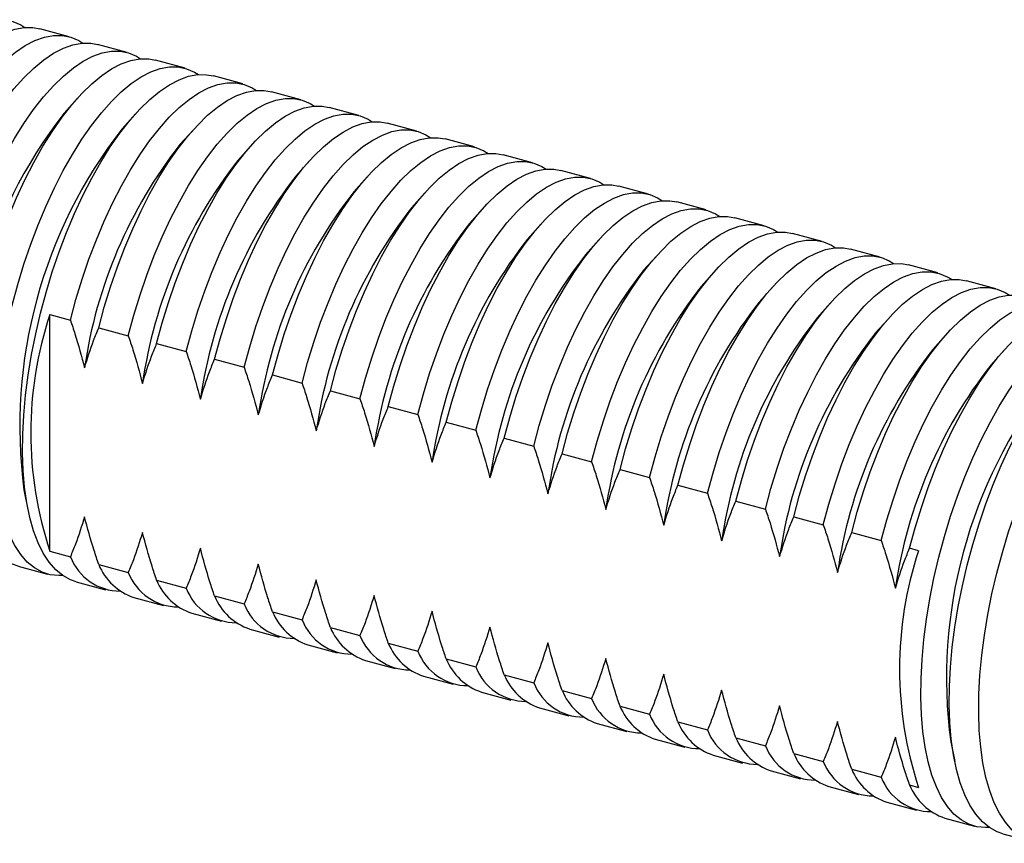
# Model space of a CAD drawing. Units: inches. Extents: x 1.7 to 81.6, y 2 to 53.2.
# Drawn here: x 24.6 to 27.6, y 39.9 to 42.3 of the extents above; entities that cross this region are included whole.
import ezdxf

# ---------------------------------------------------------------- set-up
doc = ezdxf.new("R2010")
doc.units = ezdxf.units.IN
doc.header["$LTSCALE"] = 5
doc.header["$MEASUREMENT"] = 0
doc.linetypes.add('SLD-Solid', pattern=[0])

msp = doc.modelspace()

# ---------------------------------------------------------------- linework, layer by layer
at = {"color": 7, "linetype": 'SLD-Solid', "lineweight": 25}
for p, q in [((24.7975, 42.2983), (24.7088, 42.3224)), ((24.9716, 42.251), (24.8829, 42.2751)), ((25.1457, 42.2037), (25.057, 42.2278)), ((25.3198, 42.1564), (25.2311, 42.1805)), ((25.4939, 42.1091), (25.4052, 42.1332)), ((24.8225, 42.1136), (24.7822, 42.0687)), ((24.9966, 42.0663), (24.9563, 42.0214)), ((25.668, 42.0617), (25.5793, 42.0859)), ((25.8421, 42.0144), (25.7534, 42.0385)), ((25.1707, 42.019), (25.1304, 41.9741)), ((25.3448, 41.9717), (25.3045, 41.9268)), ((26.0162, 41.9671), (25.9275, 41.9912)), ((26.1903, 41.9198), (26.1016, 41.9439)), ((25.5189, 41.9243), (25.4786, 41.8795)), ((26.3644, 41.8725), (26.2757, 41.8966)), ((25.693, 41.877), (25.6527, 41.8321)), ((25.867, 41.8297), (25.8268, 41.7848)), ((26.5385, 41.8252), (26.4498, 41.8493)), ((26.7126, 41.7778), (26.6239, 41.802)), ((26.0411, 41.7824), (26.0009, 41.7375)), ((26.2152, 41.7351), (26.175, 41.6902)), ((26.8867, 41.7305), (26.798, 41.7547)), ((27.0608, 41.6832), (26.9721, 41.7073)), ((26.3893, 41.6878), (26.3491, 41.6429)), ((27.2349, 41.6359), (27.1461, 41.66)), ((26.5634, 41.6405), (26.5232, 41.5956)), ((26.7375, 41.5931), (26.6973, 41.5482)), ((27.409, 41.5886), (27.3202, 41.6127)), ((27.5831, 41.5413), (27.4943, 41.5654)), ((26.9116, 41.5458), (26.8714, 41.5009)), ((27.0857, 41.4985), (27.0455, 41.4536)), ((24.7392, 40.7529), (24.7392, 41.464)), ((24.7392, 41.464), (24.801, 41.4472)), ((27.2598, 41.4512), (27.2196, 41.4063)), ((24.8863, 41.424), (24.9751, 41.3999)), ((25.0604, 41.3767), (25.1492, 41.3526)), ((27.4339, 41.4039), (27.3937, 41.359)), ((27.608, 41.3566), (27.5678, 41.3117)), ((25.2345, 41.3294), (25.3233, 41.3053)), ((25.4086, 41.2821), (25.4974, 41.2579)), ((25.5827, 41.2348), (25.6715, 41.2106)), ((25.7568, 41.1874), (25.8456, 41.1633)), ((25.9309, 41.1401), (26.0197, 41.116)), ((26.105, 41.0928), (26.1938, 41.0687)), ((26.2791, 41.0455), (26.3679, 41.0214)), ((26.4532, 40.9982), (26.542, 40.974)), ((24.6616, 40.9371), (24.6736, 40.878)), ((26.6273, 40.9509), (26.7161, 40.9267)), ((26.8014, 40.9035), (26.8901, 40.8794)), ((26.9755, 40.8562), (27.0642, 40.8321)), ((27.1496, 40.8089), (27.2383, 40.7848)), ((27.3507, 40.7543), (27.3237, 40.7616)), ((24.7392, 40.7529), (24.801, 40.7361)), ((24.644, 40.7081), (24.7327, 40.684)), ((24.8863, 40.7129), (24.9751, 40.6888)), ((24.8181, 40.6608), (24.9068, 40.6367)), ((25.0604, 40.6656), (25.1492, 40.6415)), ((24.9922, 40.6135), (25.0809, 40.5894)), ((25.2345, 40.6183), (25.3233, 40.5942)), ((25.1663, 40.5662), (25.255, 40.5421)), ((25.4086, 40.571), (25.4974, 40.5469)), ((25.3403, 40.5189), (25.4291, 40.4947)), ((25.5827, 40.5237), (25.6715, 40.4995)), ((25.5144, 40.4716), (25.6032, 40.4474)), ((25.7568, 40.4763), (25.8456, 40.4522)), ((25.6885, 40.4242), (25.7773, 40.4001)), ((25.9309, 40.429), (26.0197, 40.4049)), ((25.8626, 40.3769), (25.9514, 40.3528)), ((26.105, 40.3817), (26.1938, 40.3576)), ((26.0367, 40.3296), (26.1255, 40.3055)), ((26.2791, 40.3344), (26.3679, 40.3103)), ((26.2108, 40.2823), (26.2996, 40.2582)), ((26.4532, 40.2871), (26.542, 40.263)), ((26.3849, 40.235), (26.4737, 40.2108)), ((26.6273, 40.2398), (26.7161, 40.2156)), ((26.8014, 40.1925), (26.8901, 40.1683)), ((26.559, 40.1877), (26.6478, 40.1635)), ((27.4472, 40.18), (27.4592, 40.121)), ((26.7331, 40.1403), (26.8219, 40.1162)), ((26.9755, 40.1451), (27.0642, 40.121)), ((26.9072, 40.093), (26.996, 40.0689)), ((27.1496, 40.0978), (27.2383, 40.0737)), ((27.0813, 40.0457), (27.1701, 40.0216)), ((27.3237, 40.0505), (27.3507, 40.0432)), ((27.2554, 39.9984), (27.3442, 39.9743)), ((27.4295, 39.9511), (27.5183, 39.927)), ((27.6036, 39.9038), (27.6924, 39.8796))]:
    msp.add_line(p, q, dxfattribs=at)
at = {"color": 7, "linetype": 'SLD-Solid', "lineweight": 25, "flags": 128}
for points in [[(24.2551, 40.8219), (24.2441, 40.8215), (24.2183, 40.8241), (24.1937, 40.8318), (24.1707, 40.8445), (24.1493, 40.8621), (24.1296, 40.8846), (24.1119, 40.9117), (24.0962, 40.9433), (24.0827, 40.9792), (24.0713, 41.0191), (24.0623, 41.0628), (24.0556, 41.1099), (24.0514, 41.1603), (24.0495, 41.2134), (24.0501, 41.2691), (24.0532, 41.3268), (24.0587, 41.3863), (24.0665, 41.4471), (24.0767, 41.5088), (24.0892, 41.5711), (24.1038, 41.6334), (24.1205, 41.6954), (24.1392, 41.7567), (24.1598, 41.8169), (24.182, 41.8755), (24.2058, 41.9322), (24.231, 41.9866), (24.2575, 42.0383), (24.285, 42.087), (24.3134, 42.1323), (24.3425, 42.1741), (24.3721, 42.2119), (24.4019, 42.2455), (24.4319, 42.2748), (24.4618, 42.2995), (24.4914, 42.3194), (24.5205, 42.3344), (24.5489, 42.3445), (24.5764, 42.3495), (24.6028, 42.3494), (24.6281, 42.3443), (24.6519, 42.3341), (24.6641, 42.3265)], [(24.2958, 40.8028), (24.2791, 40.8086), (24.256, 40.8213), (24.2346, 40.8389), (24.215, 40.8614), (24.1972, 40.8885), (24.1816, 40.9201), (24.168, 40.956), (24.1567, 40.9959), (24.1476, 41.0396), (24.141, 41.0867), (24.1367, 41.1371), (24.1349, 41.1902), (24.1355, 41.2459), (24.1385, 41.3036), (24.144, 41.3631), (24.1519, 41.4239), (24.1621, 41.4856), (24.1745, 41.5479), (24.1891, 41.6102), (24.2059, 41.6722), (24.2245, 41.7335), (24.2451, 41.7937), (24.2673, 41.8523), (24.2912, 41.909), (24.3164, 41.9634), (24.3428, 42.0151), (24.3703, 42.0638), (24.3987, 42.1092), (24.4278, 42.1509), (24.4574, 42.1887), (24.4873, 42.2223), (24.5173, 42.2516), (24.5471, 42.2763), (24.5767, 42.2962), (24.6058, 42.3112), (24.6342, 42.3213), (24.6617, 42.3263), (24.6882, 42.3262), (24.7088, 42.3224)], [(24.4292, 40.7746), (24.4182, 40.7742), (24.3924, 40.7768), (24.3678, 40.7845), (24.3448, 40.7972), (24.3234, 40.8148), (24.3037, 40.8372), (24.286, 40.8644), (24.2703, 40.896), (24.2568, 40.9318), (24.2454, 40.9718), (24.2364, 41.0154), (24.2297, 41.0626), (24.2255, 41.113), (24.2236, 41.1661), (24.2242, 41.2218), (24.2273, 41.2795), (24.2328, 41.339), (24.2406, 41.3998), (24.2508, 41.4615), (24.2633, 41.5238), (24.2779, 41.5861), (24.2946, 41.6481), (24.3133, 41.7094), (24.3339, 41.7696), (24.3561, 41.8282), (24.3799, 41.8849), (24.4051, 41.9392), (24.4316, 41.991), (24.4591, 42.0397), (24.4875, 42.085), (24.5166, 42.1268), (24.5462, 42.1646), (24.576, 42.1982), (24.606, 42.2275), (24.6359, 42.2522), (24.6655, 42.2721), (24.6946, 42.2871), (24.723, 42.2972), (24.7505, 42.3022), (24.7769, 42.3021), (24.8022, 42.297), (24.826, 42.2868), (24.8382, 42.2792)], [(24.4699, 40.7554), (24.4532, 40.7613), (24.4301, 40.774), (24.4087, 40.7916), (24.3891, 40.8141), (24.3713, 40.8412), (24.3557, 40.8728), (24.3421, 40.9087), (24.3308, 40.9486), (24.3217, 40.9923), (24.3151, 41.0394), (24.3108, 41.0898), (24.309, 41.1429), (24.3096, 41.1986), (24.3126, 41.2563), (24.3181, 41.3158), (24.326, 41.3766), (24.3361, 41.4383), (24.3486, 41.5006), (24.3632, 41.5629), (24.38, 41.6249), (24.3986, 41.6862), (24.4192, 41.7464), (24.4414, 41.805), (24.4652, 41.8617), (24.4905, 41.916), (24.5169, 41.9678), (24.5444, 42.0165), (24.5728, 42.0618), (24.6019, 42.1036), (24.6315, 42.1414), (24.6614, 42.175), (24.6914, 42.2043), (24.7212, 42.229), (24.7508, 42.2489), (24.7799, 42.2639), (24.8083, 42.274), (24.8358, 42.279), (24.8623, 42.2789), (24.8829, 42.2751)], [(24.6033, 40.7273), (24.5923, 40.7268), (24.5665, 40.7295), (24.5419, 40.7371), (24.5189, 40.7498), (24.4975, 40.7675), (24.4778, 40.7899), (24.4601, 40.817), (24.4444, 40.8487), (24.4309, 40.8845), (24.4195, 40.9244), (24.4105, 40.9681), (24.4038, 41.0153), (24.3996, 41.0656), (24.3977, 41.1188), (24.3983, 41.1744), (24.4014, 41.2322), (24.4069, 41.2917), (24.4147, 41.3525), (24.4249, 41.4142), (24.4374, 41.4764), (24.452, 41.5388), (24.4687, 41.6008), (24.4874, 41.6621), (24.5079, 41.7222), (24.5302, 41.7809), (24.554, 41.8375), (24.5792, 41.8919), (24.6057, 41.9436), (24.6332, 41.9923), (24.6616, 42.0377), (24.6907, 42.0794), (24.7203, 42.1173), (24.7501, 42.1509), (24.7801, 42.1802), (24.81, 42.2048), (24.8396, 42.2248), (24.8687, 42.2398), (24.8971, 42.2499), (24.9246, 42.2549), (24.951, 42.2548), (24.9762, 42.2497), (25.0001, 42.2395), (25.0123, 42.2319)], [(24.644, 40.7081), (24.6273, 40.714), (24.6042, 40.7267), (24.5828, 40.7443), (24.5632, 40.7667), (24.5454, 40.7939), (24.5298, 40.8255), (24.5162, 40.8613), (24.5049, 40.9013), (24.4958, 40.9449), (24.4892, 40.9921), (24.4849, 41.0424), (24.4831, 41.0956), (24.4837, 41.1513), (24.4867, 41.209), (24.4922, 41.2685), (24.5001, 41.3293), (24.5102, 41.391), (24.5227, 41.4533), (24.5373, 41.5156), (24.5541, 41.5776), (24.5727, 41.6389), (24.5933, 41.699), (24.6155, 41.7577), (24.6393, 41.8144), (24.6646, 41.8687), (24.691, 41.9204), (24.7185, 41.9692), (24.7469, 42.0145), (24.776, 42.0563), (24.8056, 42.0941), (24.8355, 42.1277), (24.8655, 42.157), (24.8953, 42.1816), (24.9249, 42.2016), (24.954, 42.2166), (24.9824, 42.2267), (25.0099, 42.2317), (25.0364, 42.2316), (25.057, 42.2278)], [(24.7774, 40.6799), (24.7664, 40.6795), (24.7406, 40.6821), (24.716, 40.6898), (24.693, 40.7025), (24.6716, 40.7202), (24.6519, 40.7426), (24.6342, 40.7697), (24.6185, 40.8013), (24.605, 40.8372), (24.5936, 40.8771), (24.5846, 40.9208), (24.5779, 40.968), (24.5737, 41.0183), (24.5718, 41.0715), (24.5724, 41.1271), (24.5755, 41.1849), (24.581, 41.2444), (24.5888, 41.3052), (24.599, 41.3669), (24.6115, 41.4291), (24.6261, 41.4915), (24.6428, 41.5535), (24.6615, 41.6148), (24.682, 41.6749), (24.7043, 41.7335), (24.7281, 41.7902), (24.7533, 41.8446), (24.7798, 41.8963), (24.8073, 41.945), (24.8357, 41.9904), (24.8648, 42.0321), (24.8944, 42.0699), (24.9242, 42.1036), (24.9542, 42.1329), (24.9841, 42.1575), (25.0137, 42.1774), (25.0428, 42.1925), (25.0712, 42.2026), (25.0987, 42.2076), (25.1251, 42.2075), (25.1503, 42.2023), (25.1742, 42.1921), (25.1864, 42.1846)], [(24.8181, 40.6608), (24.8014, 40.6666), (24.7783, 40.6793), (24.7569, 40.697), (24.7373, 40.7194), (24.7195, 40.7465), (24.7038, 40.7781), (24.6903, 40.814), (24.679, 40.8539), (24.6699, 40.8976), (24.6633, 40.9448), (24.659, 40.9951), (24.6572, 41.0483), (24.6578, 41.1039), (24.6608, 41.1617), (24.6663, 41.2212), (24.6742, 41.282), (24.6843, 41.3437), (24.6968, 41.4059), (24.7114, 41.4683), (24.7282, 41.5303), (24.7468, 41.5916), (24.7674, 41.6517), (24.7896, 41.7103), (24.8134, 41.767), (24.8387, 41.8214), (24.8651, 41.8731), (24.8926, 41.9218), (24.921, 41.9672), (24.9501, 42.0089), (24.9797, 42.0468), (25.0096, 42.0804), (25.0396, 42.1097), (25.0694, 42.1343), (25.099, 42.1543), (25.1281, 42.1693), (25.1565, 42.1794), (25.184, 42.1844), (25.2105, 42.1843), (25.2311, 42.1805)], [(24.801, 41.4472), (24.8177, 41.509), (24.8364, 41.57), (24.8569, 41.6298), (24.8792, 41.6882), (24.9029, 41.7445), (24.9281, 41.7986), (24.9545, 41.8501), (24.9819, 41.8985), (25.0102, 41.9437), (25.0392, 41.9852), (25.0686, 42.0228), (25.0984, 42.0563), (25.1283, 42.0855), (25.158, 42.1101), (25.1875, 42.13), (25.2165, 42.145), (25.2448, 42.1551), (25.2722, 42.1602), (25.2986, 42.1602), (25.3237, 42.1552), (25.3475, 42.1452), (25.3605, 42.1373)], [(24.8863, 41.424), (24.9031, 41.4858), (24.9218, 41.5468), (24.9423, 41.6066), (24.9645, 41.665), (24.9883, 41.7214), (25.0134, 41.7755), (25.0398, 41.8269), (25.0672, 41.8754), (25.0955, 41.9205), (25.1245, 41.962), (25.154, 41.9996), (25.1837, 42.0331), (25.2136, 42.0623), (25.2434, 42.0869), (25.2728, 42.1068), (25.3018, 42.1218), (25.3301, 42.1319), (25.3575, 42.137), (25.3839, 42.1371), (25.4052, 42.1332)], [(24.9751, 41.3999), (24.9918, 41.4616), (25.0105, 41.5227), (25.031, 41.5825), (25.0533, 41.6408), (25.077, 41.6972), (25.1022, 41.7513), (25.1286, 41.8028), (25.156, 41.8512), (25.1843, 41.8964), (25.2133, 41.9379), (25.2427, 41.9755), (25.2725, 42.009), (25.3024, 42.0382), (25.3321, 42.0628), (25.3616, 42.0826), (25.3906, 42.0977), (25.4189, 42.1078), (25.4463, 42.1129), (25.4727, 42.1129), (25.4978, 42.1079), (25.5216, 42.0979), (25.5346, 42.0899)], [(25.0604, 41.3767), (25.0772, 41.4385), (25.0959, 41.4995), (25.1164, 41.5593), (25.1386, 41.6176), (25.1624, 41.674), (25.1875, 41.7281), (25.2139, 41.7796), (25.2413, 41.828), (25.2696, 41.8732), (25.2986, 41.9147), (25.3281, 41.9523), (25.3578, 41.9858), (25.3877, 42.015), (25.4174, 42.0396), (25.4469, 42.0595), (25.4759, 42.0745), (25.5042, 42.0846), (25.5316, 42.0897), (25.558, 42.0897), (25.5793, 42.0859)], [(25.1492, 41.3526), (25.1659, 41.4143), (25.1846, 41.4753), (25.2051, 41.5352), (25.2274, 41.5935), (25.2511, 41.6499), (25.2763, 41.704), (25.3027, 41.7555), (25.3301, 41.8039), (25.3584, 41.849), (25.3874, 41.8906), (25.4168, 41.9282), (25.4466, 41.9617), (25.4765, 41.9908), (25.5062, 42.0154), (25.5357, 42.0353), (25.5647, 42.0504), (25.593, 42.0605), (25.6204, 42.0656), (25.6468, 42.0656), (25.6719, 42.0606), (25.6957, 42.0506), (25.7087, 42.0426)], [(25.2345, 41.3294), (25.2512, 41.3911), (25.2699, 41.4521), (25.2905, 41.512), (25.3127, 41.5703), (25.3365, 41.6267), (25.3616, 41.6808), (25.388, 41.7323), (25.4154, 41.7807), (25.4437, 41.8259), (25.4727, 41.8674), (25.5022, 41.905), (25.5319, 41.9385), (25.5618, 41.9677), (25.5915, 41.9923), (25.621, 42.0121), (25.65, 42.0272), (25.6783, 42.0373), (25.7057, 42.0424), (25.7321, 42.0424), (25.7534, 42.0385)], [(25.3233, 41.3053), (25.34, 41.367), (25.3587, 41.428), (25.3792, 41.4879), (25.4015, 41.5462), (25.4252, 41.6026), (25.4504, 41.6567), (25.4768, 41.7081), (25.5042, 41.7566), (25.5325, 41.8017), (25.5615, 41.8433), (25.5909, 41.8809), (25.6207, 41.9144), (25.6506, 41.9435), (25.6803, 41.9681), (25.7098, 41.988), (25.7388, 42.0031), (25.7671, 42.0132), (25.7945, 42.0182), (25.8209, 42.0183), (25.846, 42.0133), (25.8698, 42.0033), (25.8828, 41.9953)], [(25.4086, 41.2821), (25.4253, 41.3438), (25.444, 41.4048), (25.4646, 41.4647), (25.4868, 41.523), (25.5106, 41.5794), (25.5357, 41.6335), (25.5621, 41.685), (25.5895, 41.7334), (25.6178, 41.7785), (25.6468, 41.8201), (25.6763, 41.8577), (25.706, 41.8912), (25.7359, 41.9203), (25.7656, 41.9449), (25.7951, 41.9648), (25.8241, 41.9799), (25.8524, 41.99), (25.8798, 41.9951), (25.9062, 41.9951), (25.9275, 41.9912)], [(25.4974, 41.2579), (25.5141, 41.3197), (25.5328, 41.3807), (25.5533, 41.4406), (25.5756, 41.4989), (25.5993, 41.5553), (25.6245, 41.6094), (25.6509, 41.6608), (25.6783, 41.7093), (25.7066, 41.7544), (25.7356, 41.7959), (25.765, 41.8336), (25.7948, 41.8671), (25.8246, 41.8962), (25.8544, 41.9208), (25.8839, 41.9407), (25.9129, 41.9557), (25.9411, 41.9658), (25.9686, 41.9709), (25.995, 41.971), (26.0201, 41.966), (26.0439, 41.956), (26.0568, 41.948)], [(25.5827, 41.2348), (25.5994, 41.2965), (25.6181, 41.3575), (25.6387, 41.4174), (25.6609, 41.4757), (25.6847, 41.5321), (25.7098, 41.5862), (25.7362, 41.6376), (25.7636, 41.6861), (25.7919, 41.7312), (25.8209, 41.7727), (25.8504, 41.8104), (25.8801, 41.8439), (25.91, 41.873), (25.9397, 41.8976), (25.9692, 41.9175), (25.9982, 41.9325), (26.0265, 41.9426), (26.0539, 41.9477), (26.0803, 41.9478), (26.1016, 41.9439)], [(25.6715, 41.2106), (25.6882, 41.2724), (25.7069, 41.3334), (25.7274, 41.3932), (25.7497, 41.4516), (25.7734, 41.508), (25.7986, 41.5621), (25.825, 41.6135), (25.8524, 41.662), (25.8807, 41.7071), (25.9097, 41.7486), (25.9391, 41.7863), (25.9689, 41.8198), (25.9987, 41.8489), (26.0285, 41.8735), (26.058, 41.8934), (26.087, 41.9084), (26.1152, 41.9185), (26.1427, 41.9236), (26.1691, 41.9237), (26.1942, 41.9187), (26.218, 41.9087), (26.2309, 41.9007)], [(25.7568, 41.1874), (25.7735, 41.2492), (25.7922, 41.3102), (25.8128, 41.3701), (25.835, 41.4284), (25.8588, 41.4848), (25.8839, 41.5389), (25.9103, 41.5903), (25.9377, 41.6388), (25.966, 41.6839), (25.995, 41.7254), (26.0245, 41.7631), (26.0542, 41.7966), (26.0841, 41.8257), (26.1138, 41.8503), (26.1433, 41.8702), (26.1723, 41.8852), (26.2006, 41.8953), (26.228, 41.9004), (26.2544, 41.9005), (26.2757, 41.8966)], [(25.8456, 41.1633), (25.8623, 41.2251), (25.881, 41.2861), (25.9015, 41.3459), (25.9238, 41.4043), (25.9475, 41.4607), (25.9727, 41.5148), (25.9991, 41.5662), (26.0265, 41.6146), (26.0548, 41.6598), (26.0838, 41.7013), (26.1132, 41.7389), (26.143, 41.7724), (26.1728, 41.8016), (26.2026, 41.8262), (26.2321, 41.8461), (26.261, 41.8611), (26.2893, 41.8712), (26.3168, 41.8763), (26.3432, 41.8763), (26.3683, 41.8714), (26.3921, 41.8613), (26.405, 41.8534)], [(25.9309, 41.1401), (25.9476, 41.2019), (25.9663, 41.2629), (25.9869, 41.3227), (26.0091, 41.3811), (26.0329, 41.4375), (26.058, 41.4916), (26.0844, 41.543), (26.1118, 41.5915), (26.1401, 41.6366), (26.1691, 41.6781), (26.1986, 41.7157), (26.2283, 41.7492), (26.2582, 41.7784), (26.2879, 41.803), (26.3174, 41.8229), (26.3464, 41.8379), (26.3747, 41.848), (26.4021, 41.8531), (26.4285, 41.8532), (26.4498, 41.8493)], [(26.0197, 41.116), (26.0364, 41.1777), (26.0551, 41.2388), (26.0756, 41.2986), (26.0979, 41.3569), (26.1216, 41.4133), (26.1468, 41.4674), (26.1732, 41.5189), (26.2006, 41.5673), (26.2289, 41.6125), (26.2579, 41.654), (26.2873, 41.6916), (26.3171, 41.7251), (26.3469, 41.7543), (26.3767, 41.7789), (26.4062, 41.7987), (26.4351, 41.8138), (26.4634, 41.8239), (26.4909, 41.829), (26.5172, 41.829), (26.5424, 41.824), (26.5662, 41.814), (26.5791, 41.806)], [(26.105, 41.0928), (26.1217, 41.1546), (26.1404, 41.2156), (26.161, 41.2754), (26.1832, 41.3337), (26.207, 41.3901), (26.2321, 41.4442), (26.2585, 41.4957), (26.2859, 41.5441), (26.3142, 41.5893), (26.3432, 41.6308), (26.3727, 41.6684), (26.4024, 41.7019), (26.4323, 41.7311), (26.462, 41.7557), (26.4915, 41.7756), (26.5205, 41.7906), (26.5488, 41.8007), (26.5762, 41.8058), (26.6026, 41.8058), (26.6239, 41.802)], [(26.1938, 41.0687), (26.2105, 41.1304), (26.2292, 41.1914), (26.2497, 41.2513), (26.272, 41.3096), (26.2957, 41.366), (26.3209, 41.4201), (26.3473, 41.4716), (26.3747, 41.52), (26.403, 41.5651), (26.432, 41.6067), (26.4614, 41.6443), (26.4912, 41.6778), (26.521, 41.707), (26.5508, 41.7315), (26.5803, 41.7514), (26.6092, 41.7665), (26.6375, 41.7766), (26.665, 41.7817), (26.6913, 41.7817), (26.7165, 41.7767), (26.7403, 41.7667), (26.7532, 41.7587)], [(26.2791, 41.0455), (26.2958, 41.1072), (26.3145, 41.1682), (26.3351, 41.2281), (26.3573, 41.2864), (26.3811, 41.3428), (26.4062, 41.3969), (26.4326, 41.4484), (26.46, 41.4968), (26.4883, 41.542), (26.5173, 41.5835), (26.5468, 41.6211), (26.5765, 41.6546), (26.6064, 41.6838), (26.6361, 41.7084), (26.6656, 41.7282), (26.6946, 41.7433), (26.7229, 41.7534), (26.7503, 41.7585), (26.7767, 41.7585), (26.798, 41.7547)], [(26.3679, 41.0214), (26.3846, 41.0831), (26.4033, 41.1441), (26.4238, 41.204), (26.4461, 41.2623), (26.4698, 41.3187), (26.495, 41.3728), (26.5214, 41.4242), (26.5488, 41.4727), (26.5771, 41.5178), (26.6061, 41.5594), (26.6355, 41.597), (26.6653, 41.6305), (26.6951, 41.6596), (26.7249, 41.6842), (26.7544, 41.7041), (26.7833, 41.7192), (26.8116, 41.7293), (26.8391, 41.7343), (26.8654, 41.7344), (26.8906, 41.7294), (26.9144, 41.7194), (26.9273, 41.7114)], [(26.4532, 40.9982), (26.4699, 41.0599), (26.4886, 41.1209), (26.5092, 41.1808), (26.5314, 41.2391), (26.5552, 41.2955), (26.5803, 41.3496), (26.6067, 41.4011), (26.6341, 41.4495), (26.6624, 41.4946), (26.6914, 41.5362), (26.7209, 41.5738), (26.7506, 41.6073), (26.7805, 41.6364), (26.8102, 41.661), (26.8397, 41.6809), (26.8687, 41.696), (26.897, 41.7061), (26.9244, 41.7112), (26.9508, 41.7112), (26.9721, 41.7073)], [(26.542, 40.974), (26.5587, 41.0358), (26.5774, 41.0968), (26.5979, 41.1567), (26.6201, 41.215), (26.6439, 41.2714), (26.6691, 41.3255), (26.6955, 41.3769), (26.7229, 41.4254), (26.7512, 41.4705), (26.7802, 41.512), (26.8096, 41.5497), (26.8394, 41.5832), (26.8692, 41.6123), (26.899, 41.6369), (26.9285, 41.6568), (26.9574, 41.6718), (26.9857, 41.6819), (27.0132, 41.687), (27.0395, 41.6871), (27.0647, 41.6821), (27.0885, 41.6721), (27.1014, 41.6641)], [(26.6273, 40.9509), (26.644, 41.0126), (26.6627, 41.0736), (26.6833, 41.1335), (26.7055, 41.1918), (26.7292, 41.2482), (26.7544, 41.3023), (26.7808, 41.3537), (26.8082, 41.4022), (26.8365, 41.4473), (26.8655, 41.4888), (26.8949, 41.5265), (26.9247, 41.56), (26.9546, 41.5891), (26.9843, 41.6137), (27.0138, 41.6336), (27.0428, 41.6486), (27.0711, 41.6587), (27.0985, 41.6638), (27.1249, 41.6639), (27.1461, 41.66)], [(26.7161, 40.9267), (26.7328, 40.9885), (26.7515, 41.0495), (26.772, 41.1094), (26.7942, 41.1677), (26.818, 41.2241), (26.8432, 41.2782), (26.8695, 41.3296), (26.897, 41.3781), (26.9253, 41.4232), (26.9542, 41.4647), (26.9837, 41.5024), (27.0135, 41.5359), (27.0433, 41.565), (27.0731, 41.5896), (27.1026, 41.6095), (27.1315, 41.6245), (27.1598, 41.6346), (27.1873, 41.6397), (27.2136, 41.6398), (27.2388, 41.6348), (27.2626, 41.6248), (27.2755, 41.6168)], [(26.8014, 40.9035), (26.8181, 40.9653), (26.8368, 41.0263), (26.8574, 41.0862), (26.8796, 41.1445), (26.9033, 41.2009), (26.9285, 41.255), (26.9549, 41.3064), (26.9823, 41.3549), (27.0106, 41.4), (27.0396, 41.4415), (27.069, 41.4792), (27.0988, 41.5127), (27.1287, 41.5418), (27.1584, 41.5664), (27.1879, 41.5863), (27.2169, 41.6013), (27.2452, 41.6114), (27.2726, 41.6165), (27.299, 41.6166), (27.3202, 41.6127)], [(26.8901, 40.8794), (26.9069, 40.9412), (26.9256, 41.0022), (26.9461, 41.062), (26.9683, 41.1204), (26.9921, 41.1768), (27.0173, 41.2309), (27.0436, 41.2823), (27.0711, 41.3307), (27.0994, 41.3759), (27.1283, 41.4174), (27.1578, 41.455), (27.1876, 41.4885), (27.2174, 41.5177), (27.2472, 41.5423), (27.2767, 41.5622), (27.3056, 41.5772), (27.3339, 41.5873), (27.3614, 41.5924), (27.3877, 41.5924), (27.4129, 41.5875), (27.4367, 41.5775), (27.4496, 41.5695)], [(26.9755, 40.8562), (26.9922, 40.918), (27.0109, 40.979), (27.0315, 41.0388), (27.0537, 41.0972), (27.0774, 41.1536), (27.1026, 41.2077), (27.129, 41.2591), (27.1564, 41.3076), (27.1847, 41.3527), (27.2137, 41.3942), (27.2431, 41.4319), (27.2729, 41.4654), (27.3028, 41.4945), (27.3325, 41.5191), (27.362, 41.539), (27.391, 41.554), (27.4193, 41.5641), (27.4467, 41.5692), (27.4731, 41.5693), (27.4943, 41.5654)], [(27.0642, 40.8321), (27.081, 40.8938), (27.0997, 40.9549), (27.1202, 41.0147), (27.1424, 41.073), (27.1662, 41.1294), (27.1914, 41.1835), (27.2177, 41.235), (27.2452, 41.2834), (27.2735, 41.3286), (27.3024, 41.3701), (27.3319, 41.4077), (27.3617, 41.4412), (27.3915, 41.4704), (27.4213, 41.495), (27.4508, 41.5149), (27.4797, 41.5299), (27.508, 41.54), (27.5355, 41.5451), (27.5618, 41.5451), (27.587, 41.5401), (27.6108, 41.5301), (27.6237, 41.5221)], [(27.1496, 40.8089), (27.1663, 40.8707), (27.185, 40.9317), (27.2056, 40.9915), (27.2278, 41.0499), (27.2515, 41.1062), (27.2767, 41.1603), (27.3031, 41.2118), (27.3305, 41.2602), (27.3588, 41.3054), (27.3878, 41.3469), (27.4172, 41.3845), (27.447, 41.418), (27.4769, 41.4472), (27.5066, 41.4718), (27.5361, 41.4917), (27.5651, 41.5067), (27.5934, 41.5168), (27.6208, 41.5219), (27.6472, 41.5219), (27.6684, 41.5181)], [(27.2383, 40.7848), (27.2551, 40.8465), (27.2738, 40.9075), (27.2943, 40.9674), (27.3165, 41.0257), (27.3403, 41.0821), (27.3655, 41.1362), (27.3918, 41.1877), (27.4193, 41.2361), (27.4476, 41.2813), (27.4765, 41.3228), (27.506, 41.3604), (27.5358, 41.3939), (27.5656, 41.4231), (27.5954, 41.4477), (27.6249, 41.4675), (27.6538, 41.4826), (27.6821, 41.4927), (27.7096, 41.4978), (27.7359, 41.4978), (27.7611, 41.4928), (27.7849, 41.4828), (27.7978, 41.4748)], [(27.3237, 40.7616), (27.3404, 40.8233), (27.3591, 40.8843), (27.3797, 40.9442), (27.4019, 41.0025), (27.4256, 41.0589), (27.4508, 41.113), (27.4772, 41.1645), (27.5046, 41.2129), (27.5329, 41.2581), (27.5619, 41.2996), (27.5913, 41.3372), (27.6211, 41.3707), (27.651, 41.3999), (27.6807, 41.4245), (27.7102, 41.4443), (27.7392, 41.4594), (27.7675, 41.4695), (27.7949, 41.4746), (27.8213, 41.4746), (27.8425, 41.4708)], [(27.563, 39.9229), (27.552, 39.9225), (27.5261, 39.9251), (27.5016, 39.9328), (27.4785, 39.9455), (27.4571, 39.9631), (27.4375, 39.9856), (27.4198, 40.0127), (27.4041, 40.0443), (27.3905, 40.0802), (27.3792, 40.1201), (27.3702, 40.1638), (27.3635, 40.2109), (27.3592, 40.2613), (27.3574, 40.3144), (27.358, 40.3701), (27.3611, 40.4278), (27.3665, 40.4873), (27.3744, 40.5481), (27.3846, 40.6098), (27.397, 40.6721), (27.4117, 40.7344), (27.4284, 40.7964), (27.4471, 40.8577), (27.4676, 40.9179), (27.4899, 40.9765), (27.5137, 41.0332), (27.5389, 41.0876), (27.5654, 41.1393), (27.5929, 41.188), (27.6213, 41.2333), (27.6504, 41.2751), (27.6799, 41.3129), (27.7098, 41.3465), (27.7398, 41.3758), (27.7697, 41.4005), (27.7992, 41.4204), (27.8283, 41.4354), (27.8567, 41.4455), (27.8842, 41.4505), (27.9107, 41.4504), (27.9359, 41.4453), (27.9597, 41.4351), (27.9719, 41.4275)], [(27.6036, 39.9038), (27.5869, 39.9096), (27.5639, 39.9223), (27.5425, 39.9399), (27.5228, 39.9624), (27.5051, 39.9895), (27.4894, 40.0211), (27.4759, 40.057), (27.4645, 40.0969), (27.4555, 40.1406), (27.4488, 40.1877), (27.4446, 40.2381), (27.4427, 40.2912), (27.4433, 40.3469), (27.4464, 40.4046), (27.4519, 40.4641), (27.4597, 40.5249), (27.4699, 40.5866), (27.4824, 40.6489), (27.497, 40.7112), (27.5137, 40.7732), (27.5324, 40.8345), (27.553, 40.8947), (27.5752, 40.9533), (27.599, 41.01), (27.6242, 41.0644), (27.6507, 41.1161), (27.6782, 41.1648), (27.7066, 41.2101), (27.7357, 41.2519), (27.7653, 41.2897), (27.7951, 41.3233), (27.8251, 41.3526), (27.855, 41.3773), (27.8846, 41.3972), (27.9137, 41.4122), (27.9421, 41.4223), (27.9696, 41.4273), (27.996, 41.4272), (28.0166, 41.4234)], [(27.7371, 39.8756), (27.7261, 39.8752), (27.7002, 39.8778), (27.6757, 39.8855), (27.6526, 39.8982), (27.6312, 39.9158), (27.6116, 39.9382), (27.5939, 39.9654), (27.5782, 39.997), (27.5646, 40.0328), (27.5533, 40.0728), (27.5443, 40.1164), (27.5376, 40.1636), (27.5333, 40.2139), (27.5315, 40.2671), (27.5321, 40.3228), (27.5352, 40.3805), (27.5406, 40.44), (27.5485, 40.5008), (27.5587, 40.5625), (27.5711, 40.6248), (27.5858, 40.6871), (27.6025, 40.7491), (27.6212, 40.8104), (27.6417, 40.8706), (27.664, 40.9292), (27.6878, 40.9859), (27.713, 41.0402), (27.7395, 41.0919), (27.767, 41.1407), (27.7954, 41.186), (27.8244, 41.2278), (27.854, 41.2656), (27.8839, 41.2992), (27.9139, 41.3285), (27.9438, 41.3532), (27.9733, 41.3731), (28.0024, 41.3881), (28.0308, 41.3982), (28.0583, 41.4032), (28.0848, 41.4031), (28.11, 41.398), (28.1338, 41.3878), (28.146, 41.3802)]]:
    msp.add_lwpolyline(points, dxfattribs=at)
at = {"color": 7, "linetype": 'SLD-Solid', "lineweight": 25}
for centre, radius, start, end in [((25.9273, 41.1753), 1.4524, 142.0382, 187.5528), ((26.1014, 41.128), 1.4524, 142.0382, 187.5528), ((26.2411, 41.1023), 1.4119, 141.8696, 171.7828), ((26.4152, 41.055), 1.4119, 141.8696, 171.7828), ((26.5893, 41.0076), 1.4119, 141.8696, 171.7828), ((26.7634, 40.9603), 1.4119, 141.8696, 171.7828), ((26.9375, 40.913), 1.4119, 141.8696, 171.7828), ((27.1116, 40.8657), 1.4119, 141.8696, 171.7828), ((27.2857, 40.8184), 1.4119, 141.8696, 171.7828), ((27.4598, 40.7711), 1.4119, 141.8696, 171.7828), ((27.6339, 40.7237), 1.4119, 141.8696, 171.7828), ((27.808, 40.6764), 1.4119, 141.8696, 171.7828), ((27.9821, 40.6291), 1.4119, 141.8696, 171.7828), ((25.8149, 41.1085), 1.1329, 161.7099, 198.2901), ((28.1562, 40.5818), 1.4119, 141.8696, 171.7828), ((28.3303, 40.5345), 1.4119, 141.8696, 171.7828), ((28.5044, 40.4872), 1.4119, 141.8696, 171.7828), ((28.6785, 40.4398), 1.4119, 141.8696, 171.7828), ((28.887, 40.3709), 1.4524, 142.0382, 187.5528), ((24.9519, 40.7944), 0.1617, 201.1074, 269.8802), ((28.4263, 40.3987), 1.1329, 161.7099, 198.2901), ((25.0476, 40.7786), 0.1742, 202.1538, 251.429), ((25.126, 40.7471), 0.1617, 201.1074, 269.8802), ((25.2217, 40.7313), 0.1742, 202.1538, 251.429), ((25.3001, 40.6997), 0.1617, 201.1074, 269.8802), ((25.3958, 40.684), 0.1742, 202.1538, 251.429), ((25.4742, 40.6524), 0.1617, 201.1074, 269.8802), ((25.5699, 40.6367), 0.1742, 202.1538, 251.429), ((25.6483, 40.6051), 0.1617, 201.1074, 269.8802), ((25.744, 40.5893), 0.1742, 202.1538, 251.429), ((25.8224, 40.5578), 0.1617, 201.1074, 269.8802), ((25.9181, 40.542), 0.1742, 202.1538, 251.429), ((25.9965, 40.5105), 0.1617, 201.1074, 269.8802), ((26.0922, 40.4947), 0.1742, 202.1538, 251.429), ((26.1706, 40.4632), 0.1617, 201.1074, 269.8802), ((26.2663, 40.4474), 0.1742, 202.1538, 251.429), ((26.3447, 40.4158), 0.1617, 201.1074, 269.8802), ((26.4404, 40.4001), 0.1742, 202.1538, 251.429), ((26.5188, 40.3685), 0.1617, 201.1074, 269.8802), ((26.6145, 40.3528), 0.1742, 202.1538, 251.429), ((26.6928, 40.3212), 0.1617, 201.1074, 269.8802), ((26.7886, 40.3054), 0.1742, 202.1538, 251.429), ((26.8669, 40.2739), 0.1617, 201.1074, 269.8802), ((26.9627, 40.2581), 0.1742, 202.1538, 251.429), ((27.041, 40.2266), 0.1617, 201.1074, 269.8802), ((27.1368, 40.2108), 0.1742, 202.1538, 251.429), ((27.2151, 40.1793), 0.1617, 201.1074, 269.8802), ((27.3109, 40.1635), 0.1742, 202.1538, 251.429), ((27.3892, 40.1319), 0.1617, 201.1074, 269.8802), ((27.485, 40.1162), 0.1742, 202.1538, 251.429)]:
    msp.add_arc(centre, radius, start, end, dxfattribs=at)
for points, knots in [([(24.801, 41.4472), (24.8057, 41.4333), (24.8219, 41.3856), (24.8346, 41.3379), (24.8436, 41.3041)], [0, 0, 0, 0, 0.293027, 1, 1, 1, 1]), ([(24.8436, 41.3041), (24.8522, 41.3318), (24.865, 41.3726), (24.8811, 41.4115), (24.8863, 41.424)], [0, 0, 0, 0, 0.677557, 1, 1, 1, 1]), ([(24.9751, 41.3999), (24.9798, 41.3859), (24.996, 41.3383), (25.0087, 41.2905), (25.0177, 41.2568)], [0, 0, 0, 0, 0.293027, 1, 1, 1, 1]), ([(25.0177, 41.2568), (25.0263, 41.2845), (25.0391, 41.3253), (25.0552, 41.3642), (25.0604, 41.3767)], [0, 0, 0, 0, 0.677557, 1, 1, 1, 1]), ([(25.1492, 41.3526), (25.1539, 41.3386), (25.1701, 41.291), (25.1828, 41.2432), (25.1918, 41.2094)], [0, 0, 0, 0, 0.293027, 1, 1, 1, 1]), ([(25.1918, 41.2094), (25.2004, 41.2371), (25.2132, 41.278), (25.2293, 41.3169), (25.2345, 41.3294)], [0, 0, 0, 0, 0.677557, 1, 1, 1, 1]), ([(25.3233, 41.3053), (25.328, 41.2913), (25.3442, 41.2437), (25.3569, 41.1959), (25.3659, 41.1621)], [0, 0, 0, 0, 0.293027, 1, 1, 1, 1]), ([(25.3659, 41.1621), (25.3745, 41.1898), (25.3873, 41.2307), (25.4034, 41.2695), (25.4086, 41.2821)], [0, 0, 0, 0, 0.677557, 1, 1, 1, 1]), ([(25.4974, 41.2579), (25.5021, 41.244), (25.5183, 41.1964), (25.531, 41.1486), (25.54, 41.1148)], [0, 0, 0, 0, 0.293027, 1, 1, 1, 1]), ([(25.54, 41.1148), (25.5486, 41.1425), (25.5613, 41.1834), (25.5775, 41.2222), (25.5827, 41.2348)], [0, 0, 0, 0, 0.677557, 1, 1, 1, 1]), ([(25.6715, 41.2106), (25.6762, 41.1967), (25.6924, 41.149), (25.7051, 41.1013), (25.7141, 41.0675)], [0, 0, 0, 0, 0.293027, 1, 1, 1, 1]), ([(25.7141, 41.0675), (25.7227, 41.0952), (25.7354, 41.1361), (25.7516, 41.1749), (25.7568, 41.1874)], [0, 0, 0, 0, 0.677557, 1, 1, 1, 1]), ([(25.8456, 41.1633), (25.8503, 41.1494), (25.8665, 41.1017), (25.8792, 41.054), (25.8882, 41.0202)], [0, 0, 0, 0, 0.293027, 1, 1, 1, 1]), ([(25.8882, 41.0202), (25.8968, 41.0479), (25.9095, 41.0887), (25.9257, 41.1276), (25.9309, 41.1401)], [0, 0, 0, 0, 0.677557, 1, 1, 1, 1]), ([(26.0197, 41.116), (26.0244, 41.102), (26.0406, 41.0544), (26.0533, 41.0066), (26.0623, 40.9729)], [0, 0, 0, 0, 0.293027, 1, 1, 1, 1]), ([(26.0623, 40.9729), (26.0709, 41.0006), (26.0836, 41.0414), (26.0998, 41.0803), (26.105, 41.0928)], [0, 0, 0, 0, 0.677557, 1, 1, 1, 1]), ([(26.1938, 41.0687), (26.1985, 41.0547), (26.2147, 41.0071), (26.2274, 40.9593), (26.2364, 40.9255)], [0, 0, 0, 0, 0.293027, 1, 1, 1, 1]), ([(26.2364, 40.9255), (26.245, 40.9532), (26.2577, 40.9941), (26.2739, 41.033), (26.2791, 41.0455)], [0, 0, 0, 0, 0.677557, 1, 1, 1, 1]), ([(26.3679, 41.0214), (26.3726, 41.0074), (26.3888, 40.9598), (26.4015, 40.912), (26.4105, 40.8782)], [0, 0, 0, 0, 0.293027, 1, 1, 1, 1]), ([(26.4105, 40.8782), (26.4191, 40.9059), (26.4318, 40.9468), (26.448, 40.9856), (26.4532, 40.9982)], [0, 0, 0, 0, 0.677557, 1, 1, 1, 1]), ([(26.542, 40.974), (26.5467, 40.9601), (26.5629, 40.9125), (26.5756, 40.8647), (26.5846, 40.8309)], [0, 0, 0, 0, 0.293027, 1, 1, 1, 1]), ([(26.5846, 40.8309), (26.5932, 40.8586), (26.6059, 40.8995), (26.6221, 40.9383), (26.6273, 40.9509)], [0, 0, 0, 0, 0.677557, 1, 1, 1, 1]), ([(26.7161, 40.9267), (26.7208, 40.9128), (26.737, 40.8652), (26.7497, 40.8174), (26.7587, 40.7836)], [0, 0, 0, 0, 0.293027, 1, 1, 1, 1]), ([(26.7587, 40.7836), (26.7673, 40.8113), (26.78, 40.8522), (26.7962, 40.891), (26.8014, 40.9035)], [0, 0, 0, 0, 0.677557, 1, 1, 1, 1]), ([(26.8901, 40.8794), (26.8949, 40.8655), (26.9111, 40.8178), (26.9238, 40.7701), (26.9328, 40.7363)], [0, 0, 0, 0, 0.293027, 1, 1, 1, 1]), ([(24.8436, 40.8561), (24.835, 40.8284), (24.8223, 40.7875), (24.8062, 40.7486), (24.801, 40.7361)], [0, 0, 0, 0, 0.6775572, 1, 1, 1, 1]), ([(24.8863, 40.7129), (24.8816, 40.7269), (24.8654, 40.7745), (24.8527, 40.8223), (24.8436, 40.8561)], [0, 0, 0, 0, 0.293027, 1, 1, 1, 1]), ([(26.9328, 40.7363), (26.9414, 40.764), (26.9541, 40.8048), (26.9703, 40.8437), (26.9755, 40.8562)], [0, 0, 0, 0, 0.677557, 1, 1, 1, 1]), ([(27.0642, 40.8321), (27.069, 40.8181), (27.0852, 40.7705), (27.0979, 40.7227), (27.1069, 40.689)], [0, 0, 0, 0, 0.293027, 1, 1, 1, 1]), ([(25.0177, 40.8087), (25.0091, 40.7811), (24.9964, 40.7402), (24.9803, 40.7013), (24.9751, 40.6888)], [0, 0, 0, 0, 0.6775572, 1, 1, 1, 1]), ([(25.0604, 40.6656), (25.0557, 40.6796), (25.0395, 40.7272), (25.0267, 40.775), (25.0177, 40.8087)], [0, 0, 0, 0, 0.293027, 1, 1, 1, 1]), ([(27.1069, 40.689), (27.1155, 40.7167), (27.1282, 40.7575), (27.1444, 40.7964), (27.1496, 40.8089)], [0, 0, 0, 0, 0.677557, 1, 1, 1, 1]), ([(27.2383, 40.7848), (27.2431, 40.7708), (27.2593, 40.7232), (27.272, 40.6754), (27.281, 40.6417)], [0, 0, 0, 0, 0.293027, 1, 1, 1, 1]), ([(25.1918, 40.7614), (25.1832, 40.7337), (25.1705, 40.6929), (25.1544, 40.654), (25.1492, 40.6415)], [0, 0, 0, 0, 0.6775572, 1, 1, 1, 1]), ([(25.2345, 40.6183), (25.2298, 40.6323), (25.2136, 40.6799), (25.2008, 40.7277), (25.1918, 40.7614)], [0, 0, 0, 0, 0.293027, 1, 1, 1, 1]), ([(27.281, 40.6417), (27.2896, 40.6693), (27.3023, 40.7102), (27.3185, 40.7491), (27.3237, 40.7616)], [0, 0, 0, 0, 0.677557, 1, 1, 1, 1]), ([(25.3659, 40.7141), (25.3573, 40.6864), (25.3446, 40.6456), (25.3285, 40.6067), (25.3233, 40.5942)], [0, 0, 0, 0, 0.6775572, 1, 1, 1, 1]), ([(25.4086, 40.571), (25.4039, 40.5849), (25.3877, 40.6326), (25.3749, 40.6803), (25.3659, 40.7141)], [0, 0, 0, 0, 0.293027, 1, 1, 1, 1]), ([(25.54, 40.6668), (25.5314, 40.6391), (25.5187, 40.5982), (25.5026, 40.5594), (25.4974, 40.5469)], [0, 0, 0, 0, 0.677557, 1, 1, 1, 1]), ([(25.5827, 40.5237), (25.578, 40.5376), (25.5618, 40.5852), (25.549, 40.633), (25.54, 40.6668)], [0, 0, 0, 0, 0.293027, 1, 1, 1, 1]), ([(25.7141, 40.6195), (25.7055, 40.5918), (25.6928, 40.5509), (25.6767, 40.5121), (25.6715, 40.4995)], [0, 0, 0, 0, 0.677557, 1, 1, 1, 1]), ([(25.7568, 40.4763), (25.7521, 40.4903), (25.7359, 40.5379), (25.7231, 40.5857), (25.7141, 40.6195)], [0, 0, 0, 0, 0.293027, 1, 1, 1, 1]), ([(25.8882, 40.5722), (25.8796, 40.5445), (25.8669, 40.5036), (25.8508, 40.4648), (25.8456, 40.4522)], [0, 0, 0, 0, 0.677557, 1, 1, 1, 1]), ([(25.9309, 40.429), (25.9262, 40.443), (25.91, 40.4906), (25.8972, 40.5384), (25.8882, 40.5722)], [0, 0, 0, 0, 0.293027, 1, 1, 1, 1]), ([(26.0623, 40.5248), (26.0537, 40.4972), (26.041, 40.4563), (26.0249, 40.4174), (26.0197, 40.4049)], [0, 0, 0, 0, 0.677557, 1, 1, 1, 1]), ([(26.105, 40.3817), (26.1003, 40.3957), (26.0841, 40.4433), (26.0713, 40.4911), (26.0623, 40.5248)], [0, 0, 0, 0, 0.293027, 1, 1, 1, 1]), ([(26.2364, 40.4775), (26.2278, 40.4498), (26.2151, 40.409), (26.199, 40.3701), (26.1938, 40.3576)], [0, 0, 0, 0, 0.677557, 1, 1, 1, 1]), ([(26.2791, 40.3344), (26.2744, 40.3484), (26.2582, 40.396), (26.2454, 40.4438), (26.2364, 40.4775)], [0, 0, 0, 0, 0.293027, 1, 1, 1, 1]), ([(26.4105, 40.4302), (26.4019, 40.4025), (26.3892, 40.3617), (26.3731, 40.3228), (26.3679, 40.3103)], [0, 0, 0, 0, 0.677557, 1, 1, 1, 1]), ([(26.4532, 40.2871), (26.4484, 40.301), (26.4323, 40.3487), (26.4195, 40.3964), (26.4105, 40.4302)], [0, 0, 0, 0, 0.293027, 1, 1, 1, 1]), ([(26.5846, 40.3829), (26.576, 40.3552), (26.5633, 40.3143), (26.5472, 40.2755), (26.542, 40.263)], [0, 0, 0, 0, 0.677557, 1, 1, 1, 1]), ([(26.6273, 40.2398), (26.6225, 40.2537), (26.6064, 40.3013), (26.5936, 40.3491), (26.5846, 40.3829)], [0, 0, 0, 0, 0.293027, 1, 1, 1, 1]), ([(26.7587, 40.3356), (26.7501, 40.3079), (26.7374, 40.267), (26.7213, 40.2282), (26.7161, 40.2156)], [0, 0, 0, 0, 0.677557, 1, 1, 1, 1]), ([(26.8014, 40.1925), (26.7966, 40.2064), (26.7805, 40.254), (26.7677, 40.3018), (26.7587, 40.3356)], [0, 0, 0, 0, 0.293027, 1, 1, 1, 1]), ([(26.9328, 40.2883), (26.9242, 40.2606), (26.9115, 40.2197), (26.8954, 40.1809), (26.8901, 40.1683)], [0, 0, 0, 0, 0.677557, 1, 1, 1, 1]), ([(26.9755, 40.1451), (26.9707, 40.1591), (26.9546, 40.2067), (26.9418, 40.2545), (26.9328, 40.2883)], [0, 0, 0, 0, 0.293027, 1, 1, 1, 1]), ([(27.1069, 40.2409), (27.0983, 40.2133), (27.0856, 40.1724), (27.0695, 40.1335), (27.0642, 40.121)], [0, 0, 0, 0, 0.677557, 1, 1, 1, 1]), ([(27.1496, 40.0978), (27.1448, 40.1118), (27.1287, 40.1594), (27.1159, 40.2072), (27.1069, 40.2409)], [0, 0, 0, 0, 0.293027, 1, 1, 1, 1]), ([(27.281, 40.1936), (27.2724, 40.1659), (27.2597, 40.1251), (27.2436, 40.0862), (27.2383, 40.0737)], [0, 0, 0, 0, 0.677557, 1, 1, 1, 1]), ([(27.3237, 40.0505), (27.3189, 40.0645), (27.3028, 40.1121), (27.29, 40.1599), (27.281, 40.1936)], [0, 0, 0, 0, 0.293027, 1, 1, 1, 1])]:
    msp.add_open_spline(points, degree=3, knots=knots, dxfattribs=at)

doc.saveas('drawing.dxf')
